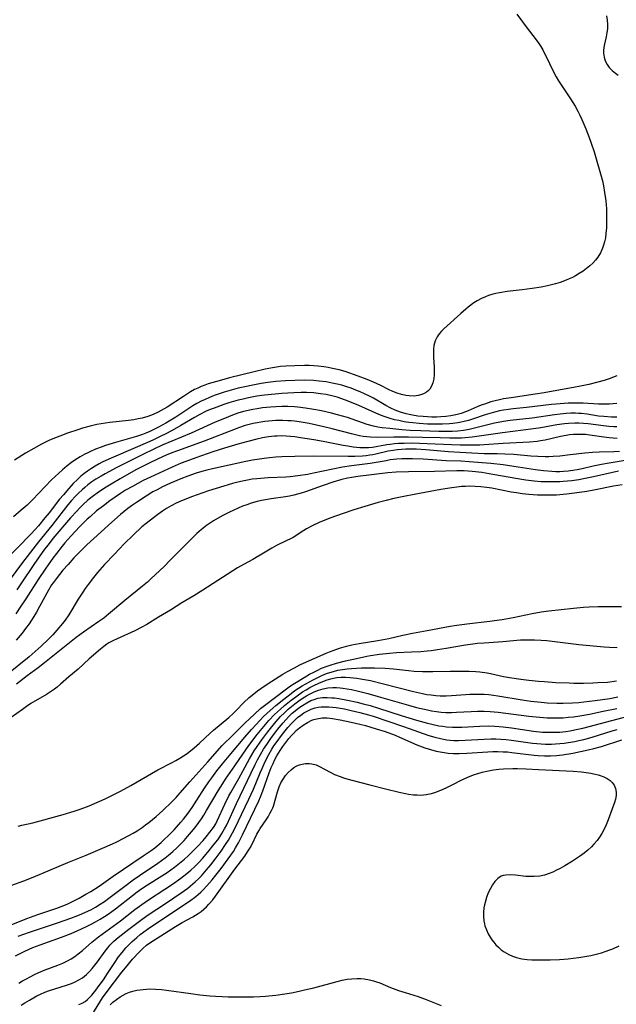
# Model space of a CAD drawing. Units: inches. Extents: x 2113788 to 2119244, y 186556 to 192034.
# Drawn here: x 2114612 to 2114706, y 188849 to 189004 of the extents above; entities that cross this region are included whole.
import ezdxf

# ---------------------------------------------------------------- set-up
doc = ezdxf.new("R2010")
doc.units = ezdxf.units.IN
doc.header["$MEASUREMENT"] = 0
doc.layers.add('c_22_T14S_R20E', color=238, linetype='Continuous')

msp = doc.modelspace()

# ---------------------------------------------------------------- linework, layer by layer
at = {"layer": 'c_22_T14S_R20E'}
for points in [[(2114690.59, 189005.25, 940), (2114692.22, 189003.02, 940), (2114693.49, 189001.36, 940), (2114694.04, 189000.6, 940), (2114694.37, 189000.11, 940), (2114694.67, 188999.61, 940), (2114694.98, 188999.03, 940), (2114695.23, 188998.54, 940), (2114696.26, 188996.34, 940), (2114696.79, 188995.34, 940), (2114697.18, 188994.68, 940), (2114697.6, 188994.03, 940), (2114699.07, 188991.81, 940), (2114699.79, 188990.67, 940), (2114700.22, 188989.9, 940), (2114700.56, 188989.24, 940), (2114700.88, 188988.57, 940), (2114701.51, 188987.09, 940), (2114702.02, 188985.74, 940), (2114702.34, 188984.83, 940), (2114702.8, 188983.44, 940), (2114703.26, 188981.95, 940), (2114703.74, 188980.33, 940), (2114703.94, 188979.6, 940), (2114704.12, 188978.87, 940), (2114704.3, 188978.07, 940), (2114704.48, 188977.03, 940), (2114704.65, 188975.67, 940), (2114704.75, 188974.45, 940), (2114704.78, 188973.81, 940), (2114704.8, 188972.71, 940), (2114704.8, 188972.09, 940), (2114704.77, 188971.42, 940), (2114704.69, 188970.5, 940), (2114704.6, 188969.85, 940), (2114704.46, 188969.22, 940), (2114704.32, 188968.7, 940), (2114704.14, 188968.2, 940), (2114703.81, 188967.48, 940), (2114703.4, 188966.8, 940), (2114703.02, 188966.29, 940), (2114702.62, 188965.85, 940), (2114702.14, 188965.41, 940), (2114701.63, 188964.99, 940), (2114701.06, 188964.58, 940), (2114700.46, 188964.2, 940), (2114699.86, 188963.85, 940), (2114699.37, 188963.59, 940), (2114698.86, 188963.35, 940), (2114698.37, 188963.14, 940), (2114697.43, 188962.79, 940), (2114696.69, 188962.57, 940), (2114696.05, 188962.4, 940), (2114695.42, 188962.25, 940), (2114694.44, 188962.05, 940), (2114692.98, 188961.81, 940), (2114691.41, 188961.6, 940), (2114689.07, 188961.34, 940), (2114687.85, 188961.16, 940), (2114687.27, 188961.04, 940), (2114686.6, 188960.87, 940), (2114686.1, 188960.71, 940), (2114685.62, 188960.53, 940), (2114685, 188960.25, 940), (2114684.29, 188959.85, 940), (2114683.78, 188959.53, 940), (2114682.88, 188958.88, 940), (2114682.48, 188958.56, 940), (2114681.69, 188957.88, 940), (2114679.02, 188955.44, 940), (2114678.66, 188955.08, 940), (2114678.27, 188954.64, 940), (2114677.95, 188954.17, 940), (2114677.64, 188953.55, 940), (2114677.44, 188952.81, 940), (2114677.37, 188952.17, 940), (2114677.36, 188951.51, 940), (2114677.38, 188950.98, 940), (2114677.48, 188949.37, 940), (2114677.5, 188948.76, 940), (2114677.49, 188948.16, 940), (2114677.42, 188947.55, 940), (2114677.27, 188946.9, 940), (2114677.07, 188946.37, 940), (2114676.79, 188945.91, 940), (2114676.55, 188945.64, 940), (2114676.27, 188945.41, 940), (2114675.91, 188945.2, 940), (2114675.51, 188945.03, 940), (2114674.93, 188944.88, 940), (2114674.32, 188944.8, 940), (2114673.55, 188944.82, 940), (2114672.99, 188944.89, 940), (2114672.3, 188945.05, 940), (2114671.62, 188945.26, 940), (2114670.94, 188945.52, 940), (2114670.23, 188945.86, 940), (2114669.05, 188946.47, 940), (2114667.9, 188947.01, 940), (2114666.9, 188947.42, 940), (2114665.47, 188947.96, 940), (2114663.37, 188948.67, 940), (2114662.43, 188948.94, 940), (2114661.39, 188949.19, 940), (2114660.69, 188949.32, 940), (2114659.99, 188949.43, 940), (2114659.14, 188949.53, 940), (2114658.42, 188949.59, 940), (2114657.68, 188949.62, 940), (2114656.93, 188949.64, 940), (2114655.43, 188949.61, 940), (2114654.02, 188949.54, 940), (2114653.15, 188949.46, 940), (2114651.86, 188949.29, 940), (2114650.73, 188949.07, 940), (2114648.97, 188948.66, 940), (2114645.1, 188947.69, 940), (2114643.42, 188947.24, 940), (2114642.29, 188946.91, 940), (2114641.72, 188946.73, 940), (2114641.15, 188946.53, 940), (2114640.59, 188946.3, 940), (2114640.07, 188946.07, 940), (2114639.56, 188945.82, 940), (2114638.92, 188945.46, 940), (2114637.78, 188944.76, 940), (2114635.19, 188943.06, 940), (2114634.27, 188942.51, 940), (2114633.8, 188942.27, 940), (2114632.98, 188941.9, 940), (2114632.13, 188941.59, 940), (2114631.25, 188941.33, 940), (2114630.6, 188941.18, 940), (2114629.95, 188941.06, 940), (2114629.06, 188940.93, 940), (2114626.11, 188940.62, 940), (2114625.46, 188940.54, 940), (2114624.76, 188940.42, 940), (2114624.07, 188940.29, 940), (2114623.04, 188940.05, 940), (2114621.8, 188939.7, 940), (2114621.04, 188939.47, 940), (2114619.41, 188938.92, 940), (2114618.2, 188938.48, 940), (2114617.36, 188938.14, 940), (2114616.46, 188937.75, 940), (2114615.33, 188937.2, 940), (2114614.07, 188936.52, 940), (2114612.79, 188935.78, 940), (2114612.17, 188935.4, 940), (2114611.02, 188934.65, 940)], [(2114704.78, 189004.94, 938), (2114704.89, 189004.27, 938), (2114704.93, 189003.62, 938), (2114704.91, 189002.97, 938), (2114704.84, 189002.3, 938), (2114704.71, 189001.66, 938), (2114704.41, 189000.27, 938), (2114704.31, 188999.53, 938), (2114704.31, 188999.04, 938), (2114704.39, 188998.43, 938), (2114704.58, 188997.83, 938), (2114704.87, 188997.25, 938), (2114705.19, 188996.8, 938), (2114705.65, 188996.32, 938), (2114706.18, 188995.88, 938), (2114706.62, 188995.56, 938)], [(2114706.39, 188947.99, 938), (2114705.2, 188947.55, 938), (2114704.39, 188947.28, 938), (2114703.39, 188946.98, 938), (2114701.98, 188946.63, 938), (2114700.42, 188946.3, 938), (2114694.88, 188945.3, 938), (2114693.48, 188945.08, 938), (2114689.67, 188944.55, 938), (2114688.47, 188944.35, 938), (2114687.81, 188944.21, 938), (2114687.12, 188944.05, 938), (2114686.44, 188943.87, 938), (2114685.59, 188943.6, 938), (2114684.94, 188943.36, 938), (2114684.31, 188943.1, 938), (2114682.86, 188942.46, 938), (2114682.44, 188942.3, 938), (2114681.77, 188942.07, 938), (2114680.94, 188941.85, 938), (2114680.1, 188941.68, 938), (2114679.33, 188941.57, 938), (2114678.55, 188941.51, 938), (2114677.84, 188941.49, 938), (2114677.13, 188941.49, 938), (2114676.41, 188941.51, 938), (2114675.76, 188941.56, 938), (2114674.9, 188941.65, 938), (2114674.05, 188941.78, 938), (2114673.51, 188941.89, 938), (2114673.06, 188942, 938), (2114672.18, 188942.26, 938), (2114671.32, 188942.58, 938), (2114670.62, 188942.91, 938), (2114669.82, 188943.33, 938), (2114667.86, 188944.47, 938), (2114667.26, 188944.79, 938), (2114666.48, 188945.18, 938), (2114665.79, 188945.48, 938), (2114665.09, 188945.76, 938), (2114664.36, 188946.03, 938), (2114663.65, 188946.27, 938), (2114662.84, 188946.51, 938), (2114662.11, 188946.7, 938), (2114661.36, 188946.87, 938), (2114660.39, 188947.04, 938), (2114659.27, 188947.18, 938), (2114658.4, 188947.25, 938), (2114656.94, 188947.3, 938), (2114655.42, 188947.28, 938), (2114653.92, 188947.21, 938), (2114652.42, 188947.09, 938), (2114651.17, 188946.94, 938), (2114650.08, 188946.77, 938), (2114648.79, 188946.55, 938), (2114647.53, 188946.29, 938), (2114646.43, 188946.03, 938), (2114644.96, 188945.63, 938), (2114644.22, 188945.4, 938), (2114642.67, 188944.87, 938), (2114641.93, 188944.58, 938), (2114641.21, 188944.27, 938), (2114640.59, 188943.98, 938), (2114639.92, 188943.62, 938), (2114639.27, 188943.24, 938), (2114636.56, 188941.48, 938), (2114635, 188940.52, 938), (2114633.82, 188939.86, 938), (2114633.11, 188939.5, 938), (2114632.47, 188939.21, 938), (2114631.82, 188938.94, 938), (2114631.28, 188938.74, 938), (2114630.34, 188938.43, 938), (2114627.02, 188937.48, 938), (2114625.44, 188936.98, 938), (2114624.74, 188936.73, 938), (2114623.84, 188936.38, 938), (2114622.96, 188936, 938), (2114622.53, 188935.79, 938), (2114622.15, 188935.6, 938), (2114621.43, 188935.2, 938), (2114620.73, 188934.76, 938), (2114620.05, 188934.27, 938), (2114619.38, 188933.75, 938), (2114618.65, 188933.14, 938), (2114618.06, 188932.63, 938), (2114617.48, 188932.1, 938), (2114616.91, 188931.54, 938), (2114613.86, 188928.38, 938), (2114613.03, 188927.56, 938), (2114612.1, 188926.74, 938), (2114610.87, 188925.71, 938)], [(2114706.43, 188943.61, 936), (2114705.85, 188943.56, 936), (2114705.26, 188943.53, 936), (2114704.08, 188943.52, 936), (2114703.49, 188943.54, 936), (2114701.09, 188943.67, 936), (2114700.41, 188943.69, 936), (2114699.79, 188943.69, 936), (2114698.68, 188943.66, 936), (2114697.42, 188943.58, 936), (2114696.06, 188943.46, 936), (2114692.13, 188943.01, 936), (2114690.02, 188942.78, 936), (2114689.24, 188942.69, 936), (2114688.47, 188942.57, 936), (2114687.82, 188942.45, 936), (2114687.05, 188942.27, 936), (2114686.29, 188942.06, 936), (2114685.54, 188941.83, 936), (2114683.55, 188941.15, 936), (2114682.91, 188940.95, 936), (2114682.26, 188940.77, 936), (2114681.76, 188940.66, 936), (2114681.25, 188940.57, 936), (2114680.46, 188940.47, 936), (2114679.92, 188940.42, 936), (2114678.81, 188940.36, 936), (2114677.57, 188940.35, 936), (2114676.41, 188940.38, 936), (2114675.12, 188940.46, 936), (2114674.09, 188940.56, 936), (2114673.45, 188940.64, 936), (2114672.73, 188940.75, 936), (2114671.88, 188940.92, 936), (2114671.2, 188941.07, 936), (2114670.52, 188941.26, 936), (2114669.58, 188941.56, 936), (2114668.73, 188941.89, 936), (2114665.58, 188943.29, 936), (2114664.38, 188943.79, 936), (2114663.44, 188944.16, 936), (2114662.14, 188944.61, 936), (2114661.49, 188944.8, 936), (2114660.38, 188945.04, 936), (2114659.51, 188945.18, 936), (2114658.39, 188945.29, 936), (2114657.28, 188945.35, 936), (2114656.43, 188945.36, 936), (2114655.26, 188945.33, 936), (2114653.39, 188945.23, 936), (2114652.32, 188945.13, 936), (2114650.6, 188944.94, 936), (2114649.43, 188944.77, 936), (2114648.1, 188944.52, 936), (2114647.22, 188944.33, 936), (2114646.44, 188944.13, 936), (2114644.98, 188943.71, 936), (2114644.17, 188943.45, 936), (2114642.66, 188942.91, 936), (2114642.03, 188942.66, 936), (2114641.4, 188942.39, 936), (2114640.39, 188941.9, 936), (2114639.53, 188941.42, 936), (2114637.36, 188940.14, 936), (2114636, 188939.37, 936), (2114634.91, 188938.79, 936), (2114634.33, 188938.5, 936), (2114632.93, 188937.85, 936), (2114632.09, 188937.47, 936), (2114627.07, 188935.32, 936), (2114625.95, 188934.82, 936), (2114624.93, 188934.32, 936), (2114624.43, 188934.06, 936), (2114623.8, 188933.71, 936), (2114623.2, 188933.33, 936), (2114622.59, 188932.92, 936), (2114622.03, 188932.5, 936), (2114621.5, 188932.06, 936), (2114620.99, 188931.59, 936), (2114620.34, 188930.95, 936), (2114619.64, 188930.19, 936), (2114618.77, 188929.19, 936), (2114618.16, 188928.47, 936), (2114616.52, 188926.35, 936), (2114615.85, 188925.52, 936), (2114614.81, 188924.29, 936), (2114613.66, 188923.01, 936), (2114613.21, 188922.53, 936), (2114611.93, 188921.22, 936), (2114608.51, 188917.83, 936)], [(2114706.43, 188941.48, 934), (2114705.58, 188941.48, 934), (2114704.35, 188941.55, 934), (2114703.52, 188941.64, 934), (2114701.7, 188941.92, 934), (2114700.83, 188942.03, 934), (2114700.36, 188942.07, 934), (2114699.87, 188942.09, 934), (2114699.13, 188942.09, 934), (2114698.4, 188942.04, 934), (2114697.45, 188941.95, 934), (2114696.54, 188941.84, 934), (2114692.99, 188941.33, 934), (2114689.51, 188940.92, 934), (2114688.47, 188940.77, 934), (2114687.03, 188940.5, 934), (2114686.22, 188940.31, 934), (2114683.86, 188939.71, 934), (2114683.05, 188939.52, 934), (2114682.12, 188939.37, 934), (2114681.23, 188939.27, 934), (2114680.32, 188939.22, 934), (2114679.36, 188939.2, 934), (2114678.21, 188939.21, 934), (2114675.36, 188939.3, 934), (2114673.67, 188939.38, 934), (2114672.35, 188939.47, 934), (2114670.46, 188939.65, 934), (2114669.23, 188939.8, 934), (2114668.55, 188939.91, 934), (2114667.88, 188940.05, 934), (2114666.88, 188940.32, 934), (2114663.74, 188941.39, 934), (2114662.18, 188941.84, 934), (2114661.23, 188942.09, 934), (2114659.64, 188942.45, 934), (2114658.41, 188942.69, 934), (2114657.11, 188942.9, 934), (2114655.89, 188943.05, 934), (2114655.39, 188943.09, 934), (2114654.34, 188943.13, 934), (2114653.38, 188943.13, 934), (2114652.41, 188943.09, 934), (2114651.55, 188943.04, 934), (2114650.28, 188942.92, 934), (2114649.45, 188942.8, 934), (2114648.78, 188942.69, 934), (2114648.05, 188942.53, 934), (2114647.32, 188942.34, 934), (2114646.41, 188942.08, 934), (2114645.55, 188941.78, 934), (2114644.28, 188941.28, 934), (2114642.82, 188940.65, 934), (2114639, 188938.94, 934), (2114634.44, 188937.01, 934), (2114633.11, 188936.41, 934), (2114631.37, 188935.57, 934), (2114627.23, 188933.48, 934), (2114625.39, 188932.5, 934), (2114624.75, 188932.13, 934), (2114623.93, 188931.63, 934), (2114623.29, 188931.21, 934), (2114622.66, 188930.76, 934), (2114622.17, 188930.36, 934), (2114621.73, 188929.97, 934), (2114621.19, 188929.45, 934), (2114620.66, 188928.9, 934), (2114620.07, 188928.26, 934), (2114619.5, 188927.6, 934), (2114618.74, 188926.65, 934), (2114616.97, 188924.35, 934), (2114614.85, 188921.73, 934), (2114612.66, 188918.96, 934), (2114611.97, 188918.06, 934), (2114610.53, 188916.05, 934)], [(2114706.43, 188939.95, 932), (2114705.96, 188939.96, 932), (2114705.13, 188940, 932), (2114704.3, 188940.08, 932), (2114701.86, 188940.39, 932), (2114701.13, 188940.46, 932), (2114700.39, 188940.51, 932), (2114699.76, 188940.51, 932), (2114698.78, 188940.46, 932), (2114698.1, 188940.4, 932), (2114696.89, 188940.23, 932), (2114694.37, 188939.78, 932), (2114693.23, 188939.61, 932), (2114688.3, 188938.97, 932), (2114683.49, 188938.3, 932), (2114682.38, 188938.2, 932), (2114681.8, 188938.16, 932), (2114681.21, 188938.14, 932), (2114679.97, 188938.13, 932), (2114678.42, 188938.17, 932), (2114675.64, 188938.27, 932), (2114673.42, 188938.32, 932), (2114671.1, 188938.32, 932), (2114668.48, 188938.26, 932), (2114667.41, 188938.28, 932), (2114666.82, 188938.34, 932), (2114666.24, 188938.42, 932), (2114665.66, 188938.53, 932), (2114664.38, 188938.82, 932), (2114661.36, 188939.62, 932), (2114660.01, 188939.94, 932), (2114657.68, 188940.44, 932), (2114656.12, 188940.71, 932), (2114655.37, 188940.81, 932), (2114654.84, 188940.86, 932), (2114654.31, 188940.9, 932), (2114653.54, 188940.93, 932), (2114652.41, 188940.92, 932), (2114651.81, 188940.89, 932), (2114650.66, 188940.78, 932), (2114650.06, 188940.7, 932), (2114649.46, 188940.59, 932), (2114648.83, 188940.46, 932), (2114647.58, 188940.13, 932), (2114646.5, 188939.79, 932), (2114645.95, 188939.58, 932), (2114642.7, 188938.28, 932), (2114641.07, 188937.67, 932), (2114636.82, 188936.14, 932), (2114635.92, 188935.8, 932), (2114635.03, 188935.44, 932), (2114633.78, 188934.87, 932), (2114632.38, 188934.19, 932), (2114630.36, 188933.16, 932), (2114629.12, 188932.48, 932), (2114627.79, 188931.73, 932), (2114626.35, 188930.87, 932), (2114625.28, 188930.21, 932), (2114624.1, 188929.43, 932), (2114623.53, 188929.02, 932), (2114622.64, 188928.32, 932), (2114621.9, 188927.65, 932), (2114621.32, 188927.07, 932), (2114620.88, 188926.61, 932), (2114619.92, 188925.56, 932), (2114617.12, 188922.25, 932), (2114616.34, 188921.29, 932), (2114615.79, 188920.57, 932), (2114614.1, 188918.15, 932), (2114612.16, 188915.25, 932), (2114611.4, 188914.14, 932)], [(2114706.45, 188938.11, 930), (2114705.83, 188938.14, 930), (2114705.22, 188938.2, 930), (2114704.33, 188938.31, 930), (2114702.15, 188938.62, 930), (2114701.43, 188938.7, 930), (2114700.6, 188938.74, 930), (2114700.22, 188938.74, 930), (2114699.57, 188938.72, 930), (2114698.92, 188938.65, 930), (2114698.39, 188938.57, 930), (2114697.49, 188938.4, 930), (2114695.04, 188937.83, 930), (2114694.32, 188937.7, 930), (2114693.8, 188937.63, 930), (2114692.59, 188937.52, 930), (2114688.43, 188937.32, 930), (2114685.41, 188937.1, 930), (2114684.72, 188937.06, 930), (2114683.26, 188937.03, 930), (2114681.61, 188937.03, 930), (2114680.21, 188937.07, 930), (2114676.4, 188937.27, 930), (2114675.14, 188937.32, 930), (2114674.08, 188937.34, 930), (2114672.75, 188937.32, 930), (2114671.86, 188937.28, 930), (2114671.19, 188937.23, 930), (2114670.52, 188937.15, 930), (2114669.98, 188937.08, 930), (2114667.71, 188936.69, 930), (2114667.08, 188936.63, 930), (2114666.41, 188936.61, 930), (2114665.73, 188936.63, 930), (2114665.2, 188936.67, 930), (2114664.67, 188936.74, 930), (2114663.82, 188936.86, 930), (2114663.08, 188936.99, 930), (2114659.93, 188937.6, 930), (2114658.41, 188937.88, 930), (2114656.32, 188938.21, 930), (2114655.42, 188938.33, 930), (2114654.03, 188938.46, 930), (2114653.34, 188938.49, 930), (2114652.64, 188938.48, 930), (2114652.18, 188938.46, 930), (2114651.23, 188938.35, 930), (2114650.29, 188938.19, 930), (2114649.41, 188938.01, 930), (2114647.97, 188937.64, 930), (2114646.42, 188937.19, 930), (2114644.28, 188936.55, 930), (2114642.46, 188935.96, 930), (2114639.73, 188935.03, 930), (2114638.15, 188934.45, 930), (2114637.45, 188934.17, 930), (2114636.02, 188933.55, 930), (2114632.58, 188931.98, 930), (2114631.43, 188931.42, 930), (2114629.72, 188930.52, 930), (2114628.63, 188929.89, 930), (2114627.8, 188929.37, 930), (2114626.12, 188928.21, 930), (2114625.11, 188927.46, 930), (2114624.04, 188926.62, 930), (2114623, 188925.72, 930), (2114622.54, 188925.31, 930), (2114621.4, 188924.17, 930), (2114619.95, 188922.62, 930), (2114619.02, 188921.58, 930), (2114618.57, 188921.04, 930), (2114617.68, 188919.91, 930), (2114617.12, 188919.15, 930), (2114615.98, 188917.56, 930), (2114614.77, 188915.76, 930), (2114612.83, 188912.71, 930), (2114612.06, 188911.54, 930), (2114611.24, 188910.37, 930)], [(2114706.84, 188936.03, 928), (2114705.96, 188935.98, 928), (2114703.61, 188935.95, 928), (2114702.58, 188935.9, 928), (2114701.37, 188935.78, 928), (2114699.03, 188935.49, 928), (2114697.4, 188935.31, 928), (2114696.35, 188935.23, 928), (2114695.66, 188935.2, 928), (2114695.04, 188935.19, 928), (2114693.9, 188935.22, 928), (2114692.82, 188935.3, 928), (2114690.12, 188935.54, 928), (2114688.66, 188935.63, 928), (2114687.48, 188935.66, 928), (2114685.4, 188935.68, 928), (2114683.44, 188935.77, 928), (2114679.73, 188936, 928), (2114676.17, 188936.31, 928), (2114674.63, 188936.38, 928), (2114673.86, 188936.4, 928), (2114673.01, 188936.38, 928), (2114672.33, 188936.35, 928), (2114671.66, 188936.29, 928), (2114671, 188936.21, 928), (2114670.21, 188936.07, 928), (2114668.24, 188935.61, 928), (2114667.76, 188935.51, 928), (2114667.28, 188935.43, 928), (2114666.7, 188935.35, 928), (2114666.12, 188935.3, 928), (2114664.92, 188935.25, 928), (2114663.87, 188935.23, 928), (2114658.41, 188935.27, 928), (2114655.41, 188935.25, 928), (2114653.35, 188935.18, 928), (2114652.42, 188935.12, 928), (2114651.42, 188935.03, 928), (2114650.58, 188934.94, 928), (2114649.44, 188934.77, 928), (2114648.73, 188934.65, 928), (2114647.65, 188934.44, 928), (2114642.36, 188933.3, 928), (2114641.51, 188933.1, 928), (2114640.67, 188932.88, 928), (2114639.79, 188932.6, 928), (2114638.47, 188932.12, 928), (2114637.38, 188931.69, 928), (2114635.73, 188931, 928), (2114634.47, 188930.43, 928), (2114633.6, 188929.99, 928), (2114632.96, 188929.63, 928), (2114631.86, 188928.97, 928), (2114630.5, 188928.09, 928), (2114629.72, 188927.56, 928), (2114628.96, 188927, 928), (2114627.82, 188926.07, 928), (2114626.44, 188924.85, 928), (2114623.57, 188922.28, 928), (2114622.49, 188921.29, 928), (2114621.58, 188920.39, 928), (2114620.42, 188919.19, 928), (2114619.51, 188918.18, 928), (2114618.71, 188917.24, 928), (2114617.62, 188915.91, 928), (2114617.14, 188915.27, 928), (2114616.9, 188914.93, 928), (2114616.4, 188914.1, 928), (2114615.01, 188911.5, 928), (2114614.51, 188910.62, 928), (2114614.09, 188909.93, 928), (2114613.33, 188908.79, 928), (2114612.79, 188908.04, 928), (2114612.23, 188907.31, 928), (2114611.27, 188906.18, 928)], [(2114708.67, 188934.78, 926), (2114705.2, 188934.21, 926), (2114704.01, 188934, 926), (2114702.64, 188933.72, 926), (2114700.91, 188933.31, 926), (2114700.14, 188933.15, 926), (2114699.43, 188933.03, 926), (2114698.71, 188932.94, 926), (2114697.98, 188932.87, 926), (2114697.39, 188932.84, 926), (2114696.76, 188932.83, 926), (2114696.1, 188932.85, 926), (2114694.78, 188932.95, 926), (2114693.55, 188933.11, 926), (2114690.08, 188933.68, 926), (2114688.4, 188933.92, 926), (2114686.46, 188934.13, 926), (2114683.04, 188934.42, 926), (2114681.73, 188934.49, 926), (2114679.41, 188934.58, 926), (2114675.76, 188934.8, 926), (2114674.04, 188934.87, 926), (2114673.43, 188934.88, 926), (2114672.38, 188934.86, 926), (2114671.55, 188934.81, 926), (2114671.04, 188934.76, 926), (2114670.53, 188934.69, 926), (2114669.87, 188934.58, 926), (2114668.31, 188934.29, 926), (2114667.34, 188934.13, 926), (2114664.42, 188933.77, 926), (2114662.98, 188933.54, 926), (2114661.42, 188933.24, 926), (2114658.39, 188932.59, 926), (2114657.42, 188932.4, 926), (2114655.92, 188932.16, 926), (2114654.68, 188932.03, 926), (2114653.99, 188931.98, 926), (2114651.19, 188931.86, 926), (2114650.02, 188931.78, 926), (2114649.43, 188931.73, 926), (2114648.68, 188931.63, 926), (2114647.94, 188931.5, 926), (2114647.15, 188931.35, 926), (2114646.42, 188931.18, 926), (2114645.54, 188930.96, 926), (2114644.2, 188930.57, 926), (2114641.76, 188929.79, 926), (2114639.06, 188928.86, 926), (2114638.15, 188928.51, 926), (2114637.48, 188928.24, 926), (2114636.62, 188927.84, 926), (2114635.84, 188927.43, 926), (2114635.08, 188926.99, 926), (2114634.45, 188926.58, 926), (2114633.73, 188926.08, 926), (2114633.03, 188925.56, 926), (2114631.89, 188924.66, 926), (2114631.21, 188924.09, 926), (2114629.81, 188922.78, 926), (2114628.42, 188921.43, 926), (2114626.82, 188919.76, 926), (2114625.3, 188918.14, 926), (2114624.19, 188916.88, 926), (2114623.53, 188916.09, 926), (2114622.68, 188915.01, 926), (2114622.22, 188914.37, 926), (2114621.83, 188913.78, 926), (2114621.11, 188912.66, 926), (2114619.61, 188910.19, 926), (2114619.03, 188909.33, 926), (2114618.65, 188908.83, 926), (2114617.76, 188907.77, 926), (2114617.08, 188907.01, 926), (2114616.42, 188906.32, 926), (2114615.26, 188905.23, 926), (2114613.36, 188903.55, 926), (2114609.84, 188900.7, 926)], [(2114706.66, 188932.94, 924), (2114702.71, 188932.01, 924), (2114701.11, 188931.69, 924), (2114700.39, 188931.57, 924), (2114699.26, 188931.41, 924), (2114697.92, 188931.27, 924), (2114697.4, 188931.24, 924), (2114696.48, 188931.21, 924), (2114695.89, 188931.21, 924), (2114695.3, 188931.22, 924), (2114694.42, 188931.26, 924), (2114693.33, 188931.35, 924), (2114692, 188931.51, 924), (2114690.74, 188931.7, 924), (2114686.78, 188932.41, 924), (2114685.02, 188932.69, 924), (2114683.51, 188932.89, 924), (2114682.25, 188932.97, 924), (2114681.07, 188932.98, 924), (2114677.54, 188932.86, 924), (2114673.41, 188932.83, 924), (2114671.49, 188932.77, 924), (2114670.14, 188932.67, 924), (2114665.38, 188932.08, 924), (2114664.45, 188931.93, 924), (2114663.74, 188931.79, 924), (2114662.89, 188931.58, 924), (2114661.45, 188931.18, 924), (2114659.89, 188930.68, 924), (2114657.09, 188929.66, 924), (2114656.44, 188929.43, 924), (2114655.85, 188929.26, 924), (2114655.26, 188929.11, 924), (2114654.59, 188928.97, 924), (2114653.92, 188928.85, 924), (2114651.68, 188928.54, 924), (2114650.79, 188928.39, 924), (2114650.13, 188928.27, 924), (2114649.47, 188928.12, 924), (2114648.52, 188927.85, 924), (2114647.82, 188927.62, 924), (2114647.12, 188927.36, 924), (2114646.44, 188927.08, 924), (2114645.76, 188926.77, 924), (2114645.1, 188926.46, 924), (2114643.94, 188925.84, 924), (2114642.57, 188925.04, 924), (2114641.46, 188924.3, 924), (2114640.93, 188923.9, 924), (2114640.64, 188923.67, 924), (2114639.91, 188923.04, 924), (2114638.62, 188921.8, 924), (2114635.7, 188918.82, 924), (2114634.74, 188917.86, 924), (2114632.64, 188915.89, 924), (2114632.07, 188915.38, 924), (2114631.29, 188914.72, 924), (2114628.5, 188912.46, 924), (2114625.94, 188910.3, 924), (2114625.19, 188909.68, 924), (2114624.41, 188909.11, 924), (2114621.97, 188907.46, 924), (2114620.78, 188906.58, 924), (2114615.78, 188902.59, 924), (2114614.79, 188901.83, 924), (2114613.02, 188900.53, 924), (2114611.36, 188899.23, 924)], [(2114707.26, 188930.75, 922), (2114705.89, 188930.53, 922), (2114703.06, 188929.97, 922), (2114701.66, 188929.72, 922), (2114699.69, 188929.43, 922), (2114698.45, 188929.27, 922), (2114696.84, 188929.15, 922), (2114695.57, 188929.11, 922), (2114694.41, 188929.12, 922), (2114693.85, 188929.14, 922), (2114692.49, 188929.24, 922), (2114691.44, 188929.35, 922), (2114690.53, 188929.48, 922), (2114689.7, 188929.62, 922), (2114686.6, 188930.21, 922), (2114685.75, 188930.34, 922), (2114684.87, 188930.44, 922), (2114683.98, 188930.51, 922), (2114683.09, 188930.54, 922), (2114682.43, 188930.52, 922), (2114681.8, 188930.48, 922), (2114681.05, 188930.4, 922), (2114680.29, 188930.3, 922), (2114678.53, 188930, 922), (2114674.34, 188929.22, 922), (2114672.69, 188928.9, 922), (2114671.12, 188928.58, 922), (2114669.87, 188928.29, 922), (2114668.6, 188927.95, 922), (2114666.51, 188927.34, 922), (2114664.78, 188926.81, 922), (2114663.07, 188926.24, 922), (2114662.01, 188925.87, 922), (2114660.98, 188925.47, 922), (2114659.29, 188924.78, 922), (2114658.26, 188924.31, 922), (2114657.27, 188923.78, 922), (2114656.83, 188923.52, 922), (2114655.14, 188922.44, 922), (2114654.74, 188922.22, 922), (2114654.18, 188921.93, 922), (2114652.54, 188921.17, 922), (2114651.79, 188920.76, 922), (2114649.94, 188919.62, 922), (2114649.31, 188919.25, 922), (2114648.79, 188918.95, 922), (2114647.38, 188918.2, 922), (2114646.35, 188917.61, 922), (2114640.84, 188914.1, 922), (2114639.41, 188913.22, 922), (2114637.52, 188912.09, 922), (2114635.71, 188910.95, 922), (2114633.81, 188909.8, 922), (2114631.97, 188908.65, 922), (2114631.22, 188908.23, 922), (2114630.09, 188907.66, 922), (2114627.27, 188906.41, 922), (2114626.61, 188906.09, 922), (2114625.97, 188905.74, 922), (2114625.66, 188905.54, 922), (2114625.18, 188905.19, 922), (2114624.67, 188904.77, 922), (2114622.87, 188903.25, 922), (2114621.1, 188901.6, 922), (2114619.61, 188900.38, 922), (2114618.31, 188899.24, 922), (2114617.77, 188898.77, 922), (2114617.34, 188898.44, 922), (2114616.9, 188898.13, 922), (2114616.09, 188897.59, 922), (2114613.63, 188896.14, 922), (2114612.95, 188895.7, 922), (2114612.28, 188895.23, 922), (2114609.62, 188893.31, 922)], [(2114611.62, 188876.74, 922), (2114612.18, 188876.89, 922), (2114613.94, 188877.3, 922), (2114615.11, 188877.59, 922), (2114618.74, 188878.6, 922), (2114620.49, 188879.12, 922), (2114621.26, 188879.38, 922), (2114622.02, 188879.65, 922), (2114622.87, 188879.99, 922), (2114625.4, 188881.1, 922), (2114626.99, 188881.86, 922), (2114627.83, 188882.29, 922), (2114629.44, 188883.18, 922), (2114633.74, 188885.67, 922), (2114635.98, 188886.83, 922), (2114636.59, 188887.15, 922), (2114637.19, 188887.49, 922), (2114637.81, 188887.89, 922), (2114638.23, 188888.17, 922), (2114638.63, 188888.48, 922), (2114639.46, 188889.16, 922), (2114640.31, 188889.91, 922), (2114642.02, 188891.49, 922), (2114642.54, 188891.95, 922), (2114644.95, 188893.93, 922), (2114645.65, 188894.56, 922), (2114646.14, 188895.05, 922), (2114647.36, 188896.31, 922), (2114648.21, 188897.1, 922), (2114648.91, 188897.68, 922), (2114649.52, 188898.16, 922), (2114650.05, 188898.55, 922), (2114651.2, 188899.33, 922), (2114653.52, 188900.78, 922), (2114654.27, 188901.23, 922), (2114655.36, 188901.83, 922), (2114656.19, 188902.26, 922), (2114656.8, 188902.54, 922), (2114660.38, 188904.13, 922), (2114660.92, 188904.36, 922), (2114661.48, 188904.57, 922), (2114662.49, 188904.91, 922), (2114663.61, 188905.22, 922), (2114664.44, 188905.42, 922), (2114665.61, 188905.65, 922), (2114668.54, 188906.13, 922), (2114670.32, 188906.45, 922), (2114672.54, 188906.95, 922), (2114674.06, 188907.27, 922), (2114676.38, 188907.69, 922), (2114680.03, 188908.39, 922), (2114680.71, 188908.51, 922), (2114682.67, 188908.79, 922), (2114686.32, 188909.18, 922), (2114687.06, 188909.28, 922), (2114688.24, 188909.46, 922), (2114690, 188909.79, 922), (2114693.02, 188910.42, 922), (2114694.45, 188910.68, 922), (2114695.63, 188910.83, 922), (2114699.57, 188911.24, 922), (2114701.11, 188911.38, 922), (2114702.03, 188911.44, 922), (2114703.43, 188911.5, 922), (2114707.13, 188911.51, 922)], [(2114610.47, 188867.35, 924), (2114612.51, 188868.12, 924), (2114614, 188868.71, 924), (2114619.47, 188871.02, 924), (2114622.4, 188872.19, 924), (2114624.97, 188873.25, 924), (2114626.53, 188873.95, 924), (2114627.26, 188874.3, 924), (2114628.33, 188874.84, 924), (2114629.82, 188875.67, 924), (2114630.43, 188876.03, 924), (2114631.25, 188876.56, 924), (2114631.79, 188876.94, 924), (2114632.32, 188877.34, 924), (2114633.46, 188878.28, 924), (2114634.51, 188879.22, 924), (2114635.94, 188880.61, 924), (2114636.61, 188881.31, 924), (2114637.27, 188882.01, 924), (2114638.81, 188883.78, 924), (2114641.63, 188886.95, 924), (2114643.94, 188889.49, 924), (2114644.5, 188890.08, 924), (2114645.06, 188890.64, 924), (2114647.53, 188893.05, 924), (2114649.06, 188894.5, 924), (2114650.01, 188895.35, 924), (2114650.62, 188895.86, 924), (2114654.1, 188898.49, 924), (2114654.76, 188898.95, 924), (2114655.43, 188899.39, 924), (2114656.92, 188900.3, 924), (2114657.76, 188900.79, 924), (2114658.43, 188901.14, 924), (2114659.04, 188901.45, 924), (2114659.67, 188901.73, 924), (2114660.53, 188902.07, 924), (2114661, 188902.23, 924), (2114662.01, 188902.54, 924), (2114663.47, 188902.91, 924), (2114665.18, 188903.3, 924), (2114666.84, 188903.65, 924), (2114667.42, 188903.75, 924), (2114668.81, 188903.96, 924), (2114670.41, 188904.13, 924), (2114671.54, 188904.21, 924), (2114673.92, 188904.32, 924), (2114675.35, 188904.4, 924), (2114676.38, 188904.48, 924), (2114677.03, 188904.56, 924), (2114678.01, 188904.69, 924), (2114679.38, 188904.91, 924), (2114682.47, 188905.46, 924), (2114683.61, 188905.61, 924), (2114684.34, 188905.69, 924), (2114685.42, 188905.78, 924), (2114688.38, 188905.98, 924), (2114691.16, 188906.22, 924), (2114691.76, 188906.24, 924), (2114692.58, 188906.26, 924), (2114693.39, 188906.24, 924), (2114694.41, 188906.2, 924), (2114695.34, 188906.12, 924), (2114696.61, 188905.98, 924), (2114700.42, 188905.52, 924), (2114704.42, 188905.14, 924), (2114705.25, 188905.07, 924), (2114706.45, 188905.01, 924)], [(2114608.26, 188860.25, 926), (2114612.98, 188862.17, 926), (2114614.71, 188862.79, 926), (2114617.71, 188863.79, 926), (2114618.41, 188864.04, 926), (2114619.36, 188864.41, 926), (2114620.45, 188864.92, 926), (2114621.26, 188865.35, 926), (2114622.35, 188865.97, 926), (2114623.13, 188866.44, 926), (2114624.42, 188867.26, 926), (2114626.67, 188868.84, 926), (2114631.43, 188872.04, 926), (2114632.67, 188872.91, 926), (2114633.23, 188873.33, 926), (2114634.24, 188874.15, 926), (2114634.81, 188874.67, 926), (2114635.37, 188875.21, 926), (2114636.3, 188876.18, 926), (2114637.35, 188877.38, 926), (2114637.77, 188877.87, 926), (2114638.52, 188878.83, 926), (2114639.15, 188879.7, 926), (2114639.93, 188880.86, 926), (2114641.13, 188882.74, 926), (2114641.82, 188883.78, 926), (2114642.26, 188884.41, 926), (2114643.08, 188885.53, 926), (2114643.95, 188886.61, 926), (2114645.27, 188888.2, 926), (2114647.49, 188890.82, 926), (2114648.56, 188892.04, 926), (2114649.34, 188892.9, 926), (2114650.48, 188894.1, 926), (2114650.98, 188894.6, 926), (2114651.5, 188895.08, 926), (2114652.39, 188895.85, 926), (2114653.66, 188896.87, 926), (2114654.83, 188897.76, 926), (2114655.44, 188898.2, 926), (2114656.6, 188898.95, 926), (2114657.16, 188899.28, 926), (2114658.35, 188899.92, 926), (2114659.71, 188900.59, 926), (2114660.46, 188900.9, 926), (2114660.99, 188901.09, 926), (2114661.53, 188901.25, 926), (2114662.22, 188901.41, 926), (2114662.97, 188901.54, 926), (2114663.69, 188901.63, 926), (2114664.41, 188901.7, 926), (2114666, 188901.79, 926), (2114666.69, 188901.8, 926), (2114668.06, 188901.8, 926), (2114669.73, 188901.74, 926), (2114671.07, 188901.63, 926), (2114673.42, 188901.38, 926), (2114674.32, 188901.3, 926), (2114675.65, 188901.22, 926), (2114676.4, 188901.2, 926), (2114677.3, 188901.2, 926), (2114680.04, 188901.29, 926), (2114681.19, 188901.3, 926), (2114683.01, 188901.27, 926), (2114684.07, 188901.22, 926), (2114684.7, 188901.16, 926), (2114685.86, 188901, 926), (2114686.39, 188900.91, 926), (2114688.49, 188900.45, 926), (2114689.43, 188900.28, 926), (2114691.23, 188900.01, 926), (2114692.47, 188899.87, 926), (2114693.99, 188899.72, 926), (2114694.95, 188899.63, 926), (2114696.77, 188899.51, 926), (2114698.87, 188899.41, 926), (2114699.61, 188899.39, 926), (2114701.13, 188899.39, 926), (2114702.63, 188899.43, 926), (2114703.41, 188899.46, 926), (2114704.91, 188899.56, 926), (2114706.38, 188899.73, 926)], [(2114611.63, 188859.35, 928), (2114613.41, 188859.98, 928), (2114617.84, 188861.46, 928), (2114619.97, 188862.19, 928), (2114621.04, 188862.6, 928), (2114621.68, 188862.86, 928), (2114622.3, 188863.14, 928), (2114623.13, 188863.54, 928), (2114623.88, 188863.95, 928), (2114624.61, 188864.39, 928), (2114625.28, 188864.83, 928), (2114625.99, 188865.35, 928), (2114628.52, 188867.28, 928), (2114629.82, 188868.25, 928), (2114630.81, 188868.94, 928), (2114633.72, 188870.89, 928), (2114634.89, 188871.74, 928), (2114635.43, 188872.17, 928), (2114636.1, 188872.73, 928), (2114636.74, 188873.32, 928), (2114637.31, 188873.88, 928), (2114637.89, 188874.49, 928), (2114638.45, 188875.12, 928), (2114639.38, 188876.21, 928), (2114639.79, 188876.74, 928), (2114640.24, 188877.35, 928), (2114640.63, 188877.9, 928), (2114641, 188878.47, 928), (2114641.45, 188879.21, 928), (2114643.28, 188882.36, 928), (2114644, 188883.51, 928), (2114644.44, 188884.17, 928), (2114645.94, 188886.31, 928), (2114647.18, 188888.15, 928), (2114648.13, 188889.5, 928), (2114649.47, 188891.24, 928), (2114650.77, 188892.85, 928), (2114651.31, 188893.47, 928), (2114652.21, 188894.41, 928), (2114653.14, 188895.28, 928), (2114653.8, 188895.85, 928), (2114654.83, 188896.68, 928), (2114655.56, 188897.23, 928), (2114656.64, 188897.99, 928), (2114657.2, 188898.34, 928), (2114657.81, 188898.69, 928), (2114658.42, 188899.01, 928), (2114659.22, 188899.38, 928), (2114659.87, 188899.65, 928), (2114660.53, 188899.89, 928), (2114661.12, 188900.07, 928), (2114661.53, 188900.16, 928), (2114662.08, 188900.25, 928), (2114662.76, 188900.31, 928), (2114663.46, 188900.31, 928), (2114664.16, 188900.28, 928), (2114665.23, 188900.17, 928), (2114665.83, 188900.08, 928), (2114667.39, 188899.78, 928), (2114669.46, 188899.29, 928), (2114674.22, 188898.06, 928), (2114675.63, 188897.74, 928), (2114676.34, 188897.61, 928), (2114677.03, 188897.51, 928), (2114677.75, 188897.44, 928), (2114678.46, 188897.39, 928), (2114679.38, 188897.38, 928), (2114680.24, 188897.42, 928), (2114682.43, 188897.59, 928), (2114683.12, 188897.63, 928), (2114683.82, 188897.66, 928), (2114684.53, 188897.66, 928), (2114685.38, 188897.63, 928), (2114686.15, 188897.57, 928), (2114686.86, 188897.48, 928), (2114687.57, 188897.38, 928), (2114691.43, 188896.74, 928), (2114692.81, 188896.54, 928), (2114694.42, 188896.36, 928), (2114695.4, 188896.27, 928), (2114696.89, 188896.2, 928), (2114697.93, 188896.2, 928), (2114699.38, 188896.25, 928), (2114700.4, 188896.33, 928), (2114701.16, 188896.41, 928), (2114702.98, 188896.63, 928), (2114705.3, 188896.96, 928), (2114706.58, 188897.2, 928)], [(2114611.18, 188856.22, 930), (2114612.69, 188856.97, 930), (2114613.95, 188857.53, 930), (2114615.1, 188857.99, 930), (2114618.47, 188859.19, 930), (2114619.98, 188859.77, 930), (2114621.06, 188860.23, 930), (2114622.34, 188860.82, 930), (2114623.17, 188861.25, 930), (2114623.88, 188861.64, 930), (2114624.59, 188862.04, 930), (2114625.29, 188862.48, 930), (2114625.84, 188862.85, 930), (2114627.02, 188863.69, 930), (2114629.74, 188865.8, 930), (2114630.47, 188866.35, 930), (2114631.21, 188866.88, 930), (2114632.11, 188867.48, 930), (2114634.38, 188868.9, 930), (2114635.19, 188869.44, 930), (2114636.36, 188870.27, 930), (2114636.91, 188870.7, 930), (2114637.94, 188871.55, 930), (2114638.51, 188872.07, 930), (2114639.08, 188872.61, 930), (2114640, 188873.54, 930), (2114640.9, 188874.51, 930), (2114641.38, 188875.06, 930), (2114641.98, 188875.78, 930), (2114642.53, 188876.53, 930), (2114642.89, 188877.14, 930), (2114643.13, 188877.6, 930), (2114644.35, 188880.25, 930), (2114644.98, 188881.53, 930), (2114645.27, 188882.06, 930), (2114646.53, 188884.31, 930), (2114648.24, 188887.43, 930), (2114649, 188888.67, 930), (2114649.46, 188889.37, 930), (2114650.2, 188890.43, 930), (2114651.15, 188891.7, 930), (2114651.97, 188892.74, 930), (2114652.47, 188893.32, 930), (2114653.17, 188894.09, 930), (2114653.77, 188894.69, 930), (2114654.39, 188895.26, 930), (2114655.4, 188896.09, 930), (2114656.04, 188896.57, 930), (2114656.75, 188897.07, 930), (2114657.25, 188897.38, 930), (2114657.76, 188897.66, 930), (2114658.51, 188898.01, 930), (2114659.16, 188898.25, 930), (2114659.92, 188898.46, 930), (2114660.67, 188898.62, 930), (2114661.42, 188898.7, 930), (2114662, 188898.7, 930), (2114662.59, 188898.66, 930), (2114663.05, 188898.61, 930), (2114663.73, 188898.5, 930), (2114664.41, 188898.36, 930), (2114665.28, 188898.15, 930), (2114666.97, 188897.72, 930), (2114668.6, 188897.27, 930), (2114673.4, 188895.9, 930), (2114674.71, 188895.55, 930), (2114676.41, 188895.15, 930), (2114677.09, 188895.02, 930), (2114677.84, 188894.9, 930), (2114678.59, 188894.81, 930), (2114679.35, 188894.75, 930), (2114680.25, 188894.74, 930), (2114681.01, 188894.77, 930), (2114683.36, 188894.91, 930), (2114684.34, 188894.94, 930), (2114685.4, 188894.94, 930), (2114686.38, 188894.88, 930), (2114687.64, 188894.77, 930), (2114692.48, 188894.17, 930), (2114694.22, 188894, 930), (2114695.39, 188893.91, 930), (2114696.11, 188893.88, 930), (2114696.84, 188893.87, 930), (2114697.4, 188893.88, 930), (2114697.91, 188893.91, 930), (2114698.73, 188893.98, 930), (2114699.54, 188894.07, 930), (2114700.55, 188894.23, 930), (2114702.07, 188894.5, 930), (2114704.23, 188894.93, 930), (2114706.4, 188895.38, 930)], [(2114611.74, 188851.89, 932), (2114612.32, 188852.26, 932), (2114612.92, 188852.6, 932), (2114613.51, 188852.92, 932), (2114614.18, 188853.26, 932), (2114614.86, 188853.58, 932), (2114615.87, 188854.01, 932), (2114617.87, 188854.75, 932), (2114618.71, 188855.09, 932), (2114619.42, 188855.42, 932), (2114619.98, 188855.74, 932), (2114620.56, 188856.12, 932), (2114621.12, 188856.53, 932), (2114621.8, 188857.1, 932), (2114623.28, 188858.4, 932), (2114624.31, 188859.23, 932), (2114625.49, 188860.11, 932), (2114627.8, 188861.8, 932), (2114630.1, 188863.56, 932), (2114631.18, 188864.35, 932), (2114632.26, 188865.1, 932), (2114634.83, 188866.77, 932), (2114636.03, 188867.58, 932), (2114637.38, 188868.55, 932), (2114638.32, 188869.28, 932), (2114638.93, 188869.79, 932), (2114639.51, 188870.32, 932), (2114640.25, 188871.05, 932), (2114640.79, 188871.65, 932), (2114641.66, 188872.66, 932), (2114642.65, 188873.88, 932), (2114643.21, 188874.61, 932), (2114643.54, 188875.09, 932), (2114643.86, 188875.58, 932), (2114644.29, 188876.33, 932), (2114644.63, 188876.98, 932), (2114646.18, 188880.32, 932), (2114648.49, 188885.2, 932), (2114649.15, 188886.53, 932), (2114649.51, 188887.23, 932), (2114649.99, 188888.11, 932), (2114650.48, 188888.91, 932), (2114650.98, 188889.69, 932), (2114651.64, 188890.63, 932), (2114652.36, 188891.62, 932), (2114652.95, 188892.37, 932), (2114653.56, 188893.1, 932), (2114654, 188893.6, 932), (2114654.45, 188894.08, 932), (2114655.01, 188894.61, 932), (2114655.47, 188895, 932), (2114656.04, 188895.45, 932), (2114656.63, 188895.87, 932), (2114657.3, 188896.28, 932), (2114657.98, 188896.63, 932), (2114658.48, 188896.82, 932), (2114659.07, 188896.98, 932), (2114659.8, 188897.09, 932), (2114660.54, 188897.12, 932), (2114661.3, 188897.08, 932), (2114661.7, 188897.05, 932), (2114662.39, 188896.96, 932), (2114663.78, 188896.7, 932), (2114665.27, 188896.37, 932), (2114666.26, 188896.13, 932), (2114667.34, 188895.84, 932), (2114668.66, 188895.44, 932), (2114672.28, 188894.26, 932), (2114674.68, 188893.53, 932), (2114676.41, 188893.05, 932), (2114677.1, 188892.88, 932), (2114678.22, 188892.65, 932), (2114678.84, 188892.55, 932), (2114679.45, 188892.48, 932), (2114680.37, 188892.43, 932), (2114680.86, 188892.42, 932), (2114681.89, 188892.44, 932), (2114684.71, 188892.6, 932), (2114686.06, 188892.61, 932), (2114687.08, 188892.58, 932), (2114688.4, 188892.48, 932), (2114689.74, 188892.32, 932), (2114693.22, 188891.81, 932), (2114694.19, 188891.69, 932), (2114694.63, 188891.65, 932), (2114695.48, 188891.61, 932), (2114696.34, 188891.6, 932), (2114697.39, 188891.65, 932), (2114698.33, 188891.75, 932), (2114699.02, 188891.85, 932), (2114699.71, 188891.98, 932), (2114701.01, 188892.26, 932), (2114702.05, 188892.52, 932), (2114713.79, 188895.63, 932)], [(2114612.07, 188848.42, 934), (2114612.66, 188848.8, 934), (2114613.39, 188849.24, 934), (2114614.58, 188849.91, 934), (2114615.15, 188850.19, 934), (2114615.85, 188850.5, 934), (2114616.56, 188850.76, 934), (2114617.41, 188851.03, 934), (2114619.29, 188851.57, 934), (2114620.06, 188851.85, 934), (2114620.66, 188852.11, 934), (2114621.24, 188852.42, 934), (2114621.79, 188852.78, 934), (2114622.43, 188853.29, 934), (2114622.89, 188853.74, 934), (2114623.33, 188854.22, 934), (2114623.77, 188854.74, 934), (2114624.18, 188855.29, 934), (2114625.38, 188856.99, 934), (2114625.79, 188857.52, 934), (2114626.14, 188857.91, 934), (2114626.78, 188858.55, 934), (2114627.47, 188859.15, 934), (2114629.13, 188860.47, 934), (2114630.81, 188861.73, 934), (2114632.04, 188862.6, 934), (2114635.09, 188864.6, 934), (2114637.44, 188866.22, 934), (2114638.46, 188866.96, 934), (2114638.92, 188867.32, 934), (2114639.66, 188867.94, 934), (2114640.16, 188868.4, 934), (2114640.66, 188868.91, 934), (2114641.46, 188869.82, 934), (2114642.14, 188870.65, 934), (2114642.97, 188871.74, 934), (2114643.75, 188872.81, 934), (2114644.47, 188873.86, 934), (2114644.91, 188874.56, 934), (2114645.55, 188875.71, 934), (2114646.01, 188876.59, 934), (2114647, 188878.61, 934), (2114648.16, 188881.02, 934), (2114648.88, 188882.6, 934), (2114649.93, 188885.19, 934), (2114650.23, 188885.9, 934), (2114650.73, 188886.98, 934), (2114651.31, 188888.11, 934), (2114651.79, 188888.93, 934), (2114652.12, 188889.44, 934), (2114652.45, 188889.93, 934), (2114653.45, 188891.29, 934), (2114654.29, 188892.36, 934), (2114654.94, 188893.07, 934), (2114655.61, 188893.73, 934), (2114655.86, 188893.94, 934), (2114656.35, 188894.32, 934), (2114656.86, 188894.66, 934), (2114657.38, 188894.96, 934), (2114658, 188895.26, 934), (2114658.64, 188895.48, 934), (2114659.11, 188895.58, 934), (2114659.59, 188895.64, 934), (2114660.23, 188895.66, 934), (2114660.82, 188895.64, 934), (2114661.41, 188895.59, 934), (2114661.99, 188895.52, 934), (2114663.31, 188895.3, 934), (2114664.35, 188895.08, 934), (2114665.72, 188894.75, 934), (2114667.08, 188894.37, 934), (2114667.81, 188894.14, 934), (2114672.65, 188892.5, 934), (2114676.64, 188891.11, 934), (2114677.57, 188890.83, 934), (2114678.51, 188890.6, 934), (2114678.99, 188890.5, 934), (2114679.47, 188890.43, 934), (2114680.04, 188890.37, 934), (2114680.6, 188890.33, 934), (2114681.33, 188890.32, 934), (2114682.39, 188890.34, 934), (2114685.43, 188890.54, 934), (2114686.45, 188890.56, 934), (2114687.25, 188890.55, 934), (2114688.05, 188890.51, 934), (2114688.83, 188890.45, 934), (2114689.72, 188890.35, 934), (2114693.07, 188889.91, 934), (2114694.43, 188889.78, 934), (2114695.1, 188889.75, 934), (2114696.05, 188889.75, 934), (2114696.72, 188889.77, 934), (2114697.39, 188889.82, 934), (2114698.05, 188889.89, 934), (2114698.71, 188889.98, 934), (2114699.77, 188890.17, 934), (2114700.39, 188890.3, 934), (2114701.21, 188890.49, 934), (2114702.53, 188890.85, 934), (2114705.67, 188891.83, 934), (2114706.47, 188892.07, 934)], [(2114621.21, 188848.53, 936), (2114621.75, 188848.74, 936), (2114622.2, 188849.01, 936), (2114622.61, 188849.35, 936), (2114622.88, 188849.61, 936), (2114623.26, 188850.02, 936), (2114623.92, 188850.83, 936), (2114624.45, 188851.53, 936), (2114625.1, 188852.42, 936), (2114625.78, 188853.44, 936), (2114626.82, 188855.05, 936), (2114627.52, 188856.07, 936), (2114628.07, 188856.79, 936), (2114628.66, 188857.48, 936), (2114629.01, 188857.86, 936), (2114629.68, 188858.52, 936), (2114630.38, 188859.14, 936), (2114630.95, 188859.6, 936), (2114632.1, 188860.46, 936), (2114633.88, 188861.68, 936), (2114638.76, 188864.91, 936), (2114639.73, 188865.61, 936), (2114640.12, 188865.93, 936), (2114640.53, 188866.29, 936), (2114640.92, 188866.67, 936), (2114641.5, 188867.29, 936), (2114642.34, 188868.27, 936), (2114642.93, 188869.02, 936), (2114643.75, 188870.08, 936), (2114644.88, 188871.59, 936), (2114645.69, 188872.75, 936), (2114646.05, 188873.32, 936), (2114646.51, 188874.12, 936), (2114647.15, 188875.38, 936), (2114649.7, 188880.76, 936), (2114650, 188881.41, 936), (2114650.37, 188882.34, 936), (2114651.36, 188885.18, 936), (2114651.7, 188886.05, 936), (2114651.97, 188886.68, 936), (2114652.27, 188887.3, 936), (2114652.59, 188887.9, 936), (2114652.74, 188888.16, 936), (2114653.21, 188888.89, 936), (2114653.53, 188889.34, 936), (2114654.48, 188890.6, 936), (2114654.91, 188891.11, 936), (2114655.2, 188891.44, 936), (2114655.64, 188891.87, 936), (2114656.18, 188892.33, 936), (2114656.75, 188892.75, 936), (2114657.41, 188893.17, 936), (2114658.11, 188893.51, 936), (2114658.41, 188893.63, 936), (2114658.92, 188893.76, 936), (2114659.73, 188893.87, 936), (2114660.56, 188893.87, 936), (2114661.41, 188893.79, 936), (2114662.61, 188893.6, 936), (2114664.36, 188893.23, 936), (2114665.72, 188892.9, 936), (2114666.62, 188892.66, 936), (2114668.29, 188892.17, 936), (2114669.72, 188891.71, 936), (2114671.32, 188891.13, 936), (2114672, 188890.86, 936), (2114674.72, 188889.64, 936), (2114676, 188889.15, 936), (2114676.91, 188888.86, 936), (2114677.82, 188888.63, 936), (2114678.74, 188888.44, 936), (2114679.68, 188888.31, 936), (2114680.55, 188888.25, 936), (2114681.43, 188888.24, 936), (2114682.68, 188888.28, 936), (2114686, 188888.52, 936), (2114686.79, 188888.55, 936), (2114687.59, 188888.56, 936), (2114688.39, 188888.54, 936), (2114689.08, 188888.5, 936), (2114689.81, 188888.43, 936), (2114693.32, 188888, 936), (2114693.97, 188887.94, 936), (2114694.95, 188887.89, 936), (2114695.92, 188887.89, 936), (2114696.87, 188887.94, 936), (2114697.8, 188888.04, 936), (2114699.42, 188888.32, 936), (2114701.86, 188888.81, 936), (2114702.76, 188889.02, 936), (2114703.99, 188889.36, 936), (2114707.22, 188890.41, 936)], [(2114623.26, 188846.84, 938), (2114624.55, 188848.91, 938), (2114624.98, 188849.57, 938), (2114625.56, 188850.37, 938), (2114628.02, 188853.63, 938), (2114628.86, 188854.68, 938), (2114629.71, 188855.69, 938), (2114630.77, 188856.84, 938), (2114631.34, 188857.39, 938), (2114631.94, 188857.9, 938), (2114632.48, 188858.3, 938), (2114633.03, 188858.67, 938), (2114636.54, 188860.9, 938), (2114637.6, 188861.52, 938), (2114639.29, 188862.43, 938), (2114640.12, 188862.94, 938), (2114640.59, 188863.27, 938), (2114641.03, 188863.63, 938), (2114641.43, 188864.01, 938), (2114641.82, 188864.41, 938), (2114642.43, 188865.12, 938), (2114642.86, 188865.69, 938), (2114645.94, 188869.95, 938), (2114647.51, 188872.01, 938), (2114647.95, 188872.67, 938), (2114648.35, 188873.35, 938), (2114648.59, 188873.81, 938), (2114649.41, 188875.48, 938), (2114649.7, 188876.01, 938), (2114649.94, 188876.4, 938), (2114650.89, 188877.76, 938), (2114651.2, 188878.24, 938), (2114651.49, 188878.74, 938), (2114651.75, 188879.25, 938), (2114651.92, 188879.66, 938), (2114652.02, 188879.94, 938), (2114652.66, 188882.21, 938), (2114652.93, 188882.97, 938), (2114653.22, 188883.61, 938), (2114653.55, 188884.21, 938), (2114653.94, 188884.78, 938), (2114654.36, 188885.26, 938), (2114654.82, 188885.68, 938), (2114655.27, 188886.02, 938), (2114655.76, 188886.3, 938), (2114656.15, 188886.47, 938), (2114656.56, 188886.58, 938), (2114657.13, 188886.67, 938), (2114657.7, 188886.68, 938), (2114658.12, 188886.63, 938), (2114658.79, 188886.44, 938), (2114659.44, 188886.16, 938), (2114660.03, 188885.85, 938), (2114661.12, 188885.24, 938), (2114661.73, 188884.93, 938), (2114662.6, 188884.59, 938), (2114663.3, 188884.36, 938), (2114664.44, 188884.05, 938), (2114667.32, 188883.31, 938), (2114669.79, 188882.65, 938), (2114671.92, 188882.12, 938), (2114672.96, 188881.9, 938), (2114673.41, 188881.82, 938), (2114674.2, 188881.72, 938), (2114674.79, 188881.69, 938), (2114675.38, 188881.68, 938), (2114676.24, 188881.76, 938), (2114677.09, 188881.93, 938), (2114677.58, 188882.09, 938), (2114678.54, 188882.46, 938), (2114679.37, 188882.82, 938), (2114680.45, 188883.34, 938), (2114681.77, 188884.02, 938), (2114682.8, 188884.52, 938), (2114683.7, 188884.89, 938), (2114684.4, 188885.11, 938), (2114685.11, 188885.31, 938), (2114686.08, 188885.52, 938), (2114686.89, 188885.65, 938), (2114687.71, 188885.75, 938), (2114688.45, 188885.81, 938), (2114689.92, 188885.86, 938), (2114690.69, 188885.86, 938), (2114692.04, 188885.83, 938), (2114694.02, 188885.74, 938), (2114699.52, 188885.43, 938), (2114700.81, 188885.33, 938), (2114701.56, 188885.24, 938), (2114702.3, 188885.13, 938), (2114703, 188884.98, 938), (2114703.45, 188884.86, 938), (2114703.78, 188884.75, 938), (2114704.37, 188884.54, 938), (2114704.9, 188884.28, 938), (2114705.36, 188883.97, 938), (2114705.66, 188883.68, 938), (2114705.99, 188883.22, 938), (2114706.2, 188882.7, 938), (2114706.3, 188882.13, 938), (2114706.29, 188881.63, 938), (2114706.18, 188881.03, 938), (2114706.03, 188880.49, 938), (2114705.69, 188879.48, 938), (2114705.06, 188877.77, 938), (2114704.74, 188876.96, 938), (2114704.46, 188876.36, 938), (2114704.03, 188875.58, 938), (2114703.68, 188875.03, 938), (2114703.3, 188874.5, 938), (2114702.79, 188873.89, 938), (2114702.39, 188873.47, 938), (2114701.84, 188872.96, 938), (2114701.25, 188872.49, 938), (2114700.48, 188871.93, 938), (2114699.37, 188871.21, 938), (2114698.2, 188870.49, 938), (2114697.46, 188870.08, 938), (2114696.88, 188869.77, 938), (2114696.3, 188869.49, 938), (2114695.71, 188869.25, 938), (2114694.98, 188869.01, 938), (2114694.23, 188868.85, 938), (2114693.32, 188868.77, 938), (2114692.52, 188868.78, 938), (2114691.98, 188868.81, 938), (2114690.37, 188868.99, 938), (2114689.63, 188869.06, 938), (2114688.81, 188869.02, 938), (2114688.43, 188868.94, 938), (2114688.12, 188868.82, 938), (2114687.58, 188868.47, 938), (2114687.11, 188868, 938), (2114686.72, 188867.47, 938), (2114686.39, 188866.91, 938), (2114686.06, 188866.2, 938), (2114685.77, 188865.46, 938), (2114685.54, 188864.69, 938), (2114685.45, 188864.33, 938), (2114685.37, 188863.84, 938), (2114685.3, 188863.15, 938), (2114685.3, 188862.45, 938), (2114685.36, 188861.76, 938), (2114685.45, 188861.3, 938), (2114685.53, 188860.97, 938), (2114685.76, 188860.34, 938), (2114686.04, 188859.74, 938), (2114686.37, 188859.17, 938), (2114686.64, 188858.77, 938), (2114686.93, 188858.38, 938), (2114687.27, 188857.97, 938), (2114687.65, 188857.59, 938), (2114688.09, 188857.2, 938), (2114688.57, 188856.86, 938), (2114689.31, 188856.44, 938), (2114689.9, 188856.18, 938), (2114690.51, 188855.97, 938), (2114691.35, 188855.77, 938), (2114692.22, 188855.66, 938), (2114692.96, 188855.61, 938), (2114694.32, 188855.59, 938), (2114695.86, 188855.6, 938), (2114697.33, 188855.66, 938), (2114698.71, 188855.77, 938), (2114699.52, 188855.85, 938), (2114700.37, 188855.96, 938), (2114701.33, 188856.11, 938), (2114702.28, 188856.28, 938), (2114703.33, 188856.54, 938), (2114703.97, 188856.72, 938), (2114704.59, 188856.92, 938), (2114705.29, 188857.17, 938), (2114705.8, 188857.37, 938), (2114706.77, 188857.8, 938)], [(2114626.16, 188848.51, 940), (2114626.6, 188848.92, 940), (2114627.16, 188849.35, 940), (2114627.75, 188849.75, 940), (2114628.22, 188850.02, 940), (2114628.71, 188850.27, 940), (2114629.24, 188850.47, 940), (2114629.78, 188850.64, 940), (2114630.42, 188850.79, 940), (2114630.91, 188850.87, 940), (2114631.42, 188850.93, 940), (2114631.92, 188850.97, 940), (2114632.43, 188850.99, 940), (2114633.34, 188850.98, 940), (2114634.33, 188850.92, 940), (2114635.08, 188850.83, 940), (2114638.97, 188850.26, 940), (2114640.39, 188850.08, 940), (2114641.98, 188849.92, 940), (2114642.86, 188849.85, 940), (2114643.93, 188849.79, 940), (2114644.88, 188849.76, 940), (2114646.4, 188849.73, 940), (2114647.93, 188849.73, 940), (2114648.9, 188849.75, 940), (2114649.91, 188849.8, 940), (2114650.79, 188849.86, 940), (2114652.41, 188850.03, 940), (2114653.84, 188850.22, 940), (2114654.89, 188850.39, 940), (2114656.13, 188850.64, 940), (2114656.96, 188850.84, 940), (2114658.41, 188851.2, 940), (2114662.11, 188852.17, 940), (2114662.91, 188852.37, 940), (2114663.7, 188852.52, 940), (2114664.46, 188852.62, 940), (2114665.29, 188852.66, 940), (2114665.85, 188852.64, 940), (2114666.41, 188852.6, 940), (2114667.26, 188852.46, 940), (2114667.88, 188852.3, 940), (2114668.37, 188852.14, 940), (2114668.86, 188851.96, 940), (2114670.57, 188851.25, 940), (2114671.83, 188850.77, 940), (2114672.88, 188850.41, 940), (2114674.93, 188849.78, 940), (2114676.24, 188849.34, 940), (2114677.3, 188848.92, 940), (2114678.57, 188848.37, 940)]]:
    msp.add_polyline3d(points, dxfattribs=at)

doc.saveas('drawing.dxf')
